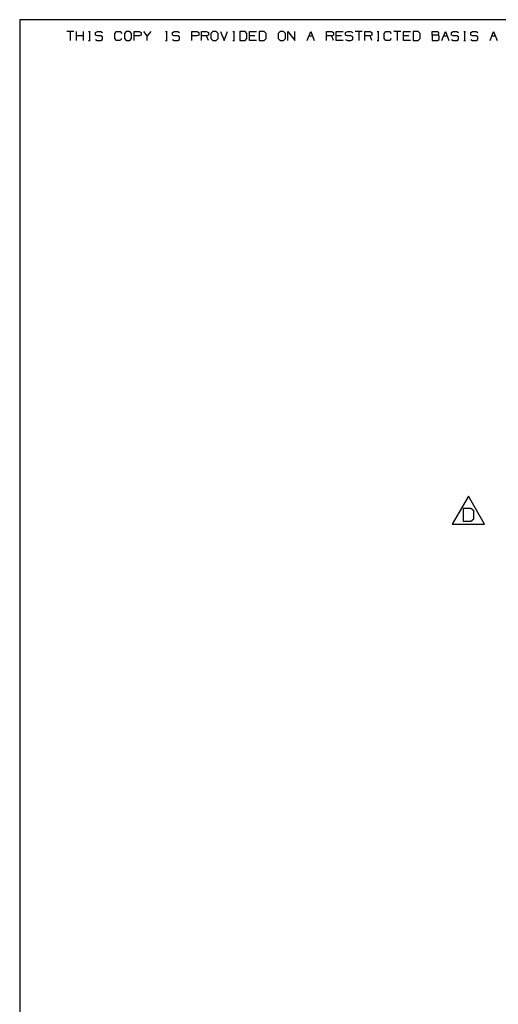
# Paper-space layout 'Layout1' of a CAD drawing. Extents: x 0.6 to 21.6, y 0.4 to 16.3.
# Drawn here: x 0.6 to 4.5, y 8.4 to 16.3 of the extents above; entities that cross this region are included whole.
import ezdxf

# ---------------------------------------------------------------- set-up
doc = ezdxf.new("R2010")
doc.units = 0
doc.header["$MEASUREMENT"] = 0
doc.layers.add('1', color=7, linetype='Continuous')

psp = doc.layouts.get("Layout1")

# ---------------------------------------------------------------- linework, layer by layer
at = {"layer": '1', "color": 7, "linetype": 'Continuous'}
for p, q in [((21.616798, 16.27273), (0.633067, 16.27273)), ((0.633067, 16.27273), (0.633067, 0.440085)), ((1.066817, 16.177059), (1.010715, 16.177059)), ((1.038766, 16.177059), (1.038766, 16.106932)), ((1.087929, 16.106932), (1.087929, 16.177059)), ((1.144032, 16.142365), (1.087929, 16.142365)), ((1.144032, 16.106932), (1.144032, 16.177059)), ((1.185813, 16.177059), (1.199839, 16.177059)), ((1.193195, 16.177059), (1.193195, 16.106932)), ((1.24162, 16.170416), (1.256384, 16.177059)), ((1.24162, 16.149008), (1.24162, 16.170416)), ((1.256384, 16.142365), (1.24162, 16.149008)), ((1.256384, 16.177059), (1.284435, 16.177059)), ((1.284435, 16.142365), (1.256384, 16.142365)), ((1.284435, 16.177059), (1.29846, 16.170416)), ((1.29846, 16.134983), (1.284435, 16.142365)), ((1.29846, 16.114313), (1.29846, 16.134983)), ((1.396787, 16.163033), (1.410813, 16.177059)), ((1.396787, 16.120956), (1.396787, 16.163033)), ((1.410813, 16.106932), (1.396787, 16.120956)), ((1.410813, 16.177059), (1.438864, 16.177059)), ((1.452151, 16.120956), (1.438125, 16.106932)), ((1.438864, 16.177059), (1.452889, 16.163033)), ((1.488027, 16.177059), (1.473263, 16.163033)), ((1.473263, 16.163033), (1.473263, 16.120956)), ((1.473263, 16.120956), (1.488027, 16.106932)), ((1.516078, 16.177059), (1.488027, 16.177059)), ((1.530104, 16.163033), (1.516078, 16.177059)), ((1.516078, 16.106932), (1.530104, 16.120956)), ((1.530104, 16.120956), (1.530104, 16.163033)), ((1.551216, 16.106932), (1.551216, 16.177059)), ((1.551216, 16.177059), (1.593293, 16.177059)), ((1.592554, 16.142365), (1.551216, 16.142365)), ((1.607318, 16.149008), (1.592554, 16.142365)), ((1.593293, 16.177059), (1.607318, 16.170416)), ((1.607318, 16.170416), (1.607318, 16.149008)), ((1.656481, 16.142365), (1.62843, 16.177059)), ((1.684533, 16.177059), (1.656481, 16.142365)), ((1.656481, 16.106932), (1.656481, 16.142365)), ((1.803528, 16.177059), (1.817554, 16.177059)), ((1.81091, 16.177059), (1.81091, 16.106932)), ((1.859335, 16.170416), (1.874099, 16.177059)), ((1.859335, 16.149008), (1.859335, 16.170416)), ((1.874099, 16.142365), (1.859335, 16.149008)), ((1.874099, 16.177059), (1.90215, 16.177059)), ((1.90215, 16.142365), (1.874099, 16.142365)), ((1.90215, 16.177059), (1.916176, 16.170416)), ((1.916176, 16.134983), (1.90215, 16.142365)), ((1.916176, 16.114313), (1.916176, 16.134983)), ((2.014502, 16.106932), (2.014502, 16.177059)), ((2.014502, 16.177059), (2.056579, 16.177059)), ((2.055841, 16.142365), (2.014502, 16.142365)), ((2.070605, 16.149008), (2.055841, 16.142365)), ((2.056579, 16.177059), (2.070605, 16.170416)), ((2.070605, 16.170416), (2.070605, 16.149008)), ((2.091717, 16.106932), (2.091717, 16.177059)), ((2.091717, 16.177059), (2.133793, 16.177059)), ((2.133793, 16.142365), (2.091717, 16.142365)), ((2.133793, 16.177059), (2.147819, 16.170416)), ((2.147819, 16.149008), (2.133793, 16.142365)), ((2.147819, 16.106932), (2.133793, 16.142365)), ((2.147819, 16.170416), (2.147819, 16.149008)), ((2.182957, 16.177059), (2.168193, 16.163033)), ((2.168193, 16.163033), (2.168193, 16.120956)), ((2.168193, 16.120956), (2.182957, 16.106932)), ((2.211008, 16.177059), (2.182957, 16.177059)), ((2.225034, 16.163033), (2.211008, 16.177059)), ((2.211008, 16.106932), (2.225034, 16.120956)), ((2.225034, 16.120956), (2.225034, 16.163033)), ((2.246145, 16.177059), (2.274197, 16.106932)), ((2.274197, 16.106932), (2.302248, 16.177059)), ((2.344029, 16.177059), (2.358055, 16.177059)), ((2.351411, 16.177059), (2.351411, 16.106932)), ((2.441913, 16.177059), (2.400574, 16.177059)), ((2.400574, 16.177059), (2.400574, 16.106932)), ((2.456677, 16.163033), (2.441913, 16.177059)), ((2.441913, 16.106932), (2.456677, 16.120956)), ((2.456677, 16.120956), (2.456677, 16.163033)), ((2.477789, 16.106932), (2.477789, 16.177059)), ((2.477789, 16.177059), (2.533891, 16.177059)), ((2.519866, 16.142365), (2.477789, 16.142365)), ((2.596342, 16.177059), (2.555003, 16.177059)), ((2.555003, 16.177059), (2.555003, 16.106932)), ((2.611105, 16.163033), (2.596342, 16.177059)), ((2.596342, 16.106932), (2.611105, 16.120956)), ((2.611105, 16.120956), (2.611105, 16.163033)), ((2.723458, 16.177059), (2.708694, 16.163033)), ((2.708694, 16.163033), (2.708694, 16.120956)), ((2.708694, 16.120956), (2.723458, 16.106932)), ((2.751509, 16.177059), (2.723458, 16.177059)), ((2.765534, 16.163033), (2.751509, 16.177059)), ((2.751509, 16.106932), (2.765534, 16.120956)), ((2.765534, 16.120956), (2.765534, 16.163033)), ((2.786646, 16.106932), (2.786646, 16.177059)), ((2.786646, 16.177059), (2.842749, 16.106932)), ((2.842749, 16.106932), (2.842749, 16.177059)), ((2.941075, 16.106932), (2.969126, 16.177059)), ((2.955101, 16.142365), (2.983152, 16.142365)), ((2.969126, 16.177059), (2.997178, 16.106932)), ((3.095504, 16.106932), (3.095504, 16.177059)), ((3.095504, 16.177059), (3.137581, 16.177059)), ((3.137581, 16.142365), (3.095504, 16.142365)), ((3.137581, 16.177059), (3.151606, 16.170416)), ((3.151606, 16.149008), (3.137581, 16.142365)), ((3.151606, 16.106932), (3.137581, 16.142365)), ((3.151606, 16.170416), (3.151606, 16.149008)), ((3.172719, 16.106932), (3.172719, 16.177059)), ((3.172719, 16.177059), (3.228821, 16.177059)), ((3.214795, 16.142365), (3.172719, 16.142365)), ((3.249195, 16.170416), (3.263958, 16.177059)), ((3.249195, 16.149008), (3.249195, 16.170416)), ((3.263958, 16.142365), (3.249195, 16.149008)), ((3.263958, 16.177059), (3.29201, 16.177059)), ((3.29201, 16.142365), (3.263958, 16.142365)), ((3.29201, 16.177059), (3.306035, 16.170416)), ((3.306035, 16.134983), (3.29201, 16.142365)), ((3.306035, 16.114313), (3.306035, 16.134983)), ((3.38325, 16.177059), (3.327147, 16.177059)), ((3.355198, 16.177059), (3.355198, 16.106932)), ((3.404362, 16.106932), (3.404362, 16.177059)), ((3.404362, 16.177059), (3.446439, 16.177059)), ((3.446439, 16.142365), (3.404362, 16.142365)), ((3.446439, 16.177059), (3.460464, 16.170416)), ((3.460464, 16.149008), (3.446439, 16.142365)), ((3.460464, 16.106932), (3.446439, 16.142365)), ((3.460464, 16.170416), (3.460464, 16.149008)), ((3.502245, 16.177059), (3.516271, 16.177059)), ((3.509627, 16.177059), (3.509627, 16.106932)), ((3.558791, 16.163033), (3.572816, 16.177059)), ((3.558791, 16.120956), (3.558791, 16.163033)), ((3.572816, 16.106932), (3.558791, 16.120956)), ((3.572816, 16.177059), (3.600867, 16.177059)), ((3.614155, 16.120956), (3.600129, 16.106932)), ((3.600867, 16.177059), (3.614893, 16.163033)), ((3.692107, 16.177059), (3.636005, 16.177059)), ((3.664056, 16.177059), (3.664056, 16.106932)), ((3.713219, 16.106932), (3.713219, 16.177059)), ((3.713219, 16.177059), (3.769322, 16.177059)), ((3.755296, 16.142365), (3.713219, 16.142365)), ((3.831772, 16.177059), (3.790434, 16.177059)), ((3.790434, 16.177059), (3.790434, 16.106932)), ((3.846536, 16.163033), (3.831772, 16.177059)), ((3.831772, 16.106932), (3.846536, 16.120956)), ((3.846536, 16.120956), (3.846536, 16.163033)), ((3.944863, 16.149008), (3.944863, 16.177059)), ((3.944863, 16.177059), (3.986939, 16.177059)), ((3.986939, 16.149008), (3.944863, 16.149008)), ((3.944863, 16.149008), (3.944863, 16.106932)), ((3.986939, 16.177059), (3.993583, 16.170416)), ((3.993583, 16.156389), (3.986939, 16.149008)), ((4.000226, 16.142365), (3.986939, 16.149008)), ((3.993583, 16.170416), (3.993583, 16.156389)), ((4.000226, 16.113575), (4.000226, 16.142365)), ((4.022077, 16.106932), (4.050128, 16.177059)), ((4.036103, 16.142365), (4.064154, 16.142365)), ((4.050128, 16.177059), (4.078179, 16.106932)), ((4.098553, 16.170416), (4.113317, 16.177059)), ((4.098553, 16.149008), (4.098553, 16.170416)), ((4.113317, 16.142365), (4.098553, 16.149008)), ((4.113317, 16.177059), (4.141368, 16.177059)), ((4.141368, 16.142365), (4.113317, 16.142365)), ((4.141368, 16.177059), (4.155394, 16.170416)), ((4.155394, 16.134983), (4.141368, 16.142365)), ((4.155394, 16.114313), (4.155394, 16.134983)), ((4.197175, 16.177059), (4.211201, 16.177059)), ((4.204557, 16.177059), (4.204557, 16.106932)), ((4.252982, 16.170416), (4.267746, 16.177059)), ((4.252982, 16.149008), (4.252982, 16.170416)), ((4.267746, 16.142365), (4.252982, 16.149008)), ((4.267746, 16.177059), (4.295797, 16.177059)), ((4.295797, 16.142365), (4.267746, 16.142365)), ((4.295797, 16.177059), (4.309823, 16.170416)), ((4.309823, 16.134983), (4.295797, 16.142365)), ((4.309823, 16.114313), (4.309823, 16.134983)), ((4.408149, 16.106932), (4.4362, 16.177059)), ((4.422174, 16.142365), (4.450226, 16.142365)), ((4.4362, 16.177059), (4.464252, 16.106932)), ((1.185813, 16.106932), (1.199839, 16.106932)), ((1.24162, 16.113575), (1.255646, 16.106932)), ((1.255646, 16.106932), (1.284435, 16.106932)), ((1.284435, 16.106932), (1.29846, 16.114313)), ((1.438125, 16.106932), (1.410813, 16.106932)), ((1.488027, 16.106932), (1.516078, 16.106932)), ((1.803528, 16.106932), (1.817554, 16.106932)), ((1.859335, 16.113575), (1.873361, 16.106932)), ((1.873361, 16.106932), (1.90215, 16.106932)), ((1.90215, 16.106932), (1.916176, 16.114313)), ((2.182957, 16.106932), (2.211008, 16.106932)), ((2.344029, 16.106932), (2.358055, 16.106932)), ((2.400574, 16.106932), (2.441913, 16.106932)), ((2.533891, 16.106932), (2.477789, 16.106932)), ((2.555003, 16.106932), (2.596342, 16.106932)), ((2.723458, 16.106932), (2.751509, 16.106932)), ((3.228821, 16.106932), (3.172719, 16.106932)), ((3.249195, 16.113575), (3.26322, 16.106932)), ((3.26322, 16.106932), (3.29201, 16.106932)), ((3.29201, 16.106932), (3.306035, 16.114313)), ((3.502245, 16.106932), (3.516271, 16.106932)), ((3.600129, 16.106932), (3.572816, 16.106932)), ((3.769322, 16.106932), (3.713219, 16.106932)), ((3.790434, 16.106932), (3.831772, 16.106932)), ((3.944863, 16.106932), (3.986201, 16.106932)), ((3.986201, 16.106932), (4.000226, 16.113575)), ((4.098553, 16.113575), (4.112579, 16.106932)), ((4.112579, 16.106932), (4.141368, 16.106932)), ((4.141368, 16.106932), (4.155394, 16.114313)), ((4.197175, 16.106932), (4.211201, 16.106932)), ((4.252982, 16.113575), (4.267008, 16.106932)), ((4.267008, 16.106932), (4.295797, 16.106932)), ((4.295797, 16.106932), (4.309823, 16.114313)), ((4.235014, 12.451092), (4.105111, 12.226091)), ((4.364918, 12.226091), (4.235014, 12.451092)), ((4.255249, 12.352498), (4.193999, 12.352498)), ((4.193999, 12.352498), (4.193999, 12.248591)), ((4.277124, 12.331717), (4.255249, 12.352498)), ((4.277124, 12.269373), (4.277124, 12.331717)), ((4.193999, 12.248591), (4.255249, 12.248591)), ((4.255249, 12.248591), (4.277124, 12.269373)), ((4.105111, 12.226091), (4.364918, 12.226091))]:
    psp.add_line(p, q, dxfattribs=at)

doc.saveas('drawing.dxf')
